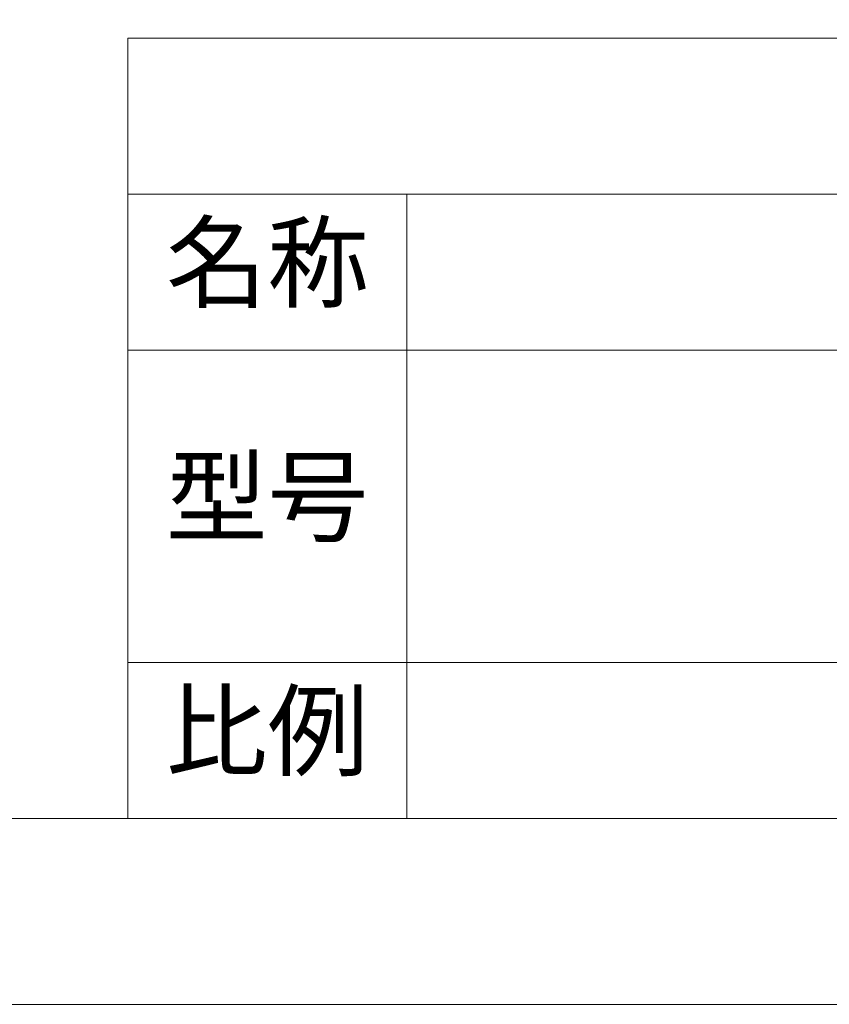
# Model space of a CAD drawing. Units: millimetres. Extents: x 3485 to 4856, y 4176 to 4705.
# Drawn here: x 4449 to 4547, y 4177 to 4296 of the extents above; entities that cross this region are included whole.
import ezdxf

# ---------------------------------------------------------------- set-up
doc = ezdxf.new("R2010")
doc.units = ezdxf.units.MM
doc.layers.get('0').update_dxf_attribs({"lineweight": 18})
doc.layers.add('DIM', color=3, linetype='Continuous', lineweight=13)
doc.styles.get("Standard").update_dxf_attribs({"font": 'arial.ttf'})

# ---------------------------------------------------------------- blocks, each defined once
blk = doc.blocks.new('*T7')
at = {"layer": 'DIM', "color": 0, "linetype": 'ByBlock', "lineweight": -2}
for p, q in [((0, 0), (371.25, 0)), ((0, 0), (0, -94.5)), ((371.25, 0), (371.25, -94.5)), ((0, -18.9), (371.25, -18.9)), ((33.75, -18.9), (33.75, -94.5)), ((236.25, -18.9), (236.25, -94.5)), ((270, -18.9), (270, -75.6)), ((0, -37.8), (371.25, -37.8)), ((236.25, -56.7), (371.25, -56.7)), ((0, -75.6), (371.25, -75.6)), ((117.75, -75.6), (117.75, -94.5)), ((151.5, -75.6), (151.5, -94.5)), ((0, -94.5), (371.25, -94.5))]:
    blk.add_line(p, q, dxfattribs=at)
at = {"layer": 'DIM', "color": 0, "attachment_point": 5}
for s, insert, char_height, width in [('深圳三铭电气有限公司', (185.62, -9.45), 9, 364.5), ('名称', (16.88, -28.35), 9, 27), ('制图', (253.12, -28.35), 9, 27), ('{\\fSimSun|b0|i0|c134|p34;分布式IO从站}', (135, -28.35), 6.75, 195.75), ('审核', (253.12, -47.25), 9, 27), ('型号', (16.88, -56.7), 9, 27), ('{\\fSimSun|b0|i0|c134|p2;\\C256;DRCN-I16C-O16N}', (135, -56.7), 9, 195.75), ('比例', (16.88, -85.05), 9, 27), ('时间', (134.62, -85.05), 9, 27), ('{\\fSimSun|b0|i0|c0|p2;2024/12/24', (193.87, -85.05), 9, 78)]:
    blk.add_mtext(s, dxfattribs=dict(at, insert=insert, char_height=char_height, width=width))

msp = doc.modelspace()

# ---------------------------------------------------------------- linework, layer by layer
for points in [[(4187.6, 4649.4), (4855.85, 4649.4), (4855.85, 4176.9), (4187.6, 4176.9)], [(4210.1, 4626.9), (4833.35, 4626.9), (4833.35, 4199.4), (4210.1, 4199.4)]]:
    msp.add_lwpolyline(points, close=True)

# ---------------------------------------------------------------- block references
msp.add_blockref('*T7', (4462.1, 4293.9))

doc.saveas('drawing.dxf')
